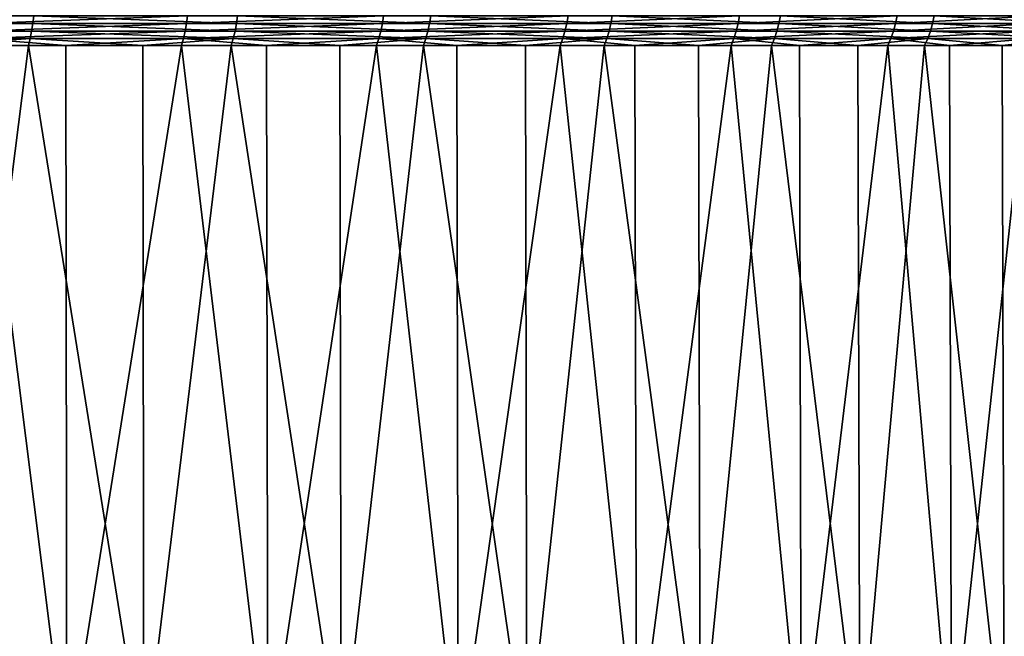
# Model space of a CAD drawing. Extents: x -28.4 to 28.4, y -60 to 0.
# Drawn here: x 6.2 to 11.3, y -52 to -48.8 of the extents above; entities that cross this region are included whole.
import ezdxf

# ---------------------------------------------------------------- set-up
doc = ezdxf.new("R2010")
doc.units = 0
doc.layers.add('L2', color=7, linetype='CONTINUOUS')

msp = doc.modelspace()

# ---------------------------------------------------------------- linework, layer by layer
at = {"layer": 'L2', "color": 7}
for points in [[(6.26522, -48.83782, 12.56233), (5.167309, -48.79823, 13.06756), (5.162109, -48.83782, 13.05441)], [(6.27153, -48.79823, 12.57498), (5.171267, -48.75759, 13.07757), (5.167309, -48.79823, 13.06756)], [(6.27153, -48.79823, 12.57498), (5.167309, -48.79823, 13.06756), (6.26522, -48.83782, 12.56233)], [(6.276335, -48.75759, 12.58461), (5.171267, -48.75759, 13.07757), (6.27153, -48.79823, 12.57498)], [(5.999514, -48.79823, -12.70701), (7.06966, -48.79823, -12.14422), (5.993477, -48.83782, -12.69422)], [(5.993477, -48.83782, -12.69422), (7.06966, -48.79823, -12.14422), (7.062547, -48.83782, -12.132)], [(6.00411, -48.75759, -12.71674), (7.075076, -48.75759, -12.15352), (5.999514, -48.79823, -12.70701)], [(5.999514, -48.79823, -12.70701), (7.075076, -48.75759, -12.15352), (7.06966, -48.79823, -12.14422)], [(7.321945, -48.83782, 11.97723), (6.27153, -48.79823, 12.57498), (6.26522, -48.83782, 12.56233)], [(7.329321, -48.79823, 11.9893), (6.276335, -48.75759, 12.58461), (6.27153, -48.79823, 12.57498)], [(7.329321, -48.79823, 11.9893), (6.27153, -48.79823, 12.57498), (7.321945, -48.83782, 11.97723)], [(7.334934, -48.75759, 11.99848), (6.276335, -48.75759, 12.58461), (7.329321, -48.79823, 11.9893)], [(7.06966, -48.79823, -12.14422), (8.087466, -48.79823, -11.49152), (7.062547, -48.83782, -12.132)], [(7.062547, -48.83782, -12.132), (8.087466, -48.79823, -11.49152), (8.079327, -48.83782, -11.47996)], [(7.075076, -48.75759, -12.15352), (8.093661, -48.75759, -11.50033), (7.06966, -48.79823, -12.14422)], [(7.06966, -48.79823, -12.14422), (8.093661, -48.75759, -11.50033), (8.087466, -48.79823, -11.49152)], [(8.324461, -48.83782, 11.30347), (7.329321, -48.79823, 11.9893), (7.321945, -48.83782, 11.97723)], [(8.332846, -48.79823, 11.31485), (7.334934, -48.75759, 11.99848), (7.329321, -48.79823, 11.9893)], [(8.332846, -48.79823, 11.31485), (7.329321, -48.79823, 11.9893), (8.324461, -48.83782, 11.30347)], [(8.339229, -48.75759, 11.32352), (7.334934, -48.75759, 11.99848), (8.332846, -48.79823, 11.31485)], [(8.087466, -48.79823, -11.49152), (9.045394, -48.79823, -10.75375), (8.079327, -48.83782, -11.47996)], [(8.079327, -48.83782, -11.47996), (9.045394, -48.79823, -10.75375), (9.036291, -48.83782, -10.74293)], [(8.093661, -48.75759, -11.50033), (9.052322, -48.75759, -10.76198), (8.087466, -48.79823, -11.49152)], [(8.087466, -48.79823, -11.49152), (9.052322, -48.75759, -10.76198), (9.045394, -48.79823, -10.75375)], [(9.265346, -48.83782, 10.54601), (8.332846, -48.79823, 11.31485), (8.324461, -48.83782, 11.30347)], [(9.274678, -48.79823, 10.55664), (8.339229, -48.75759, 11.32352), (8.332846, -48.79823, 11.31485)], [(9.274678, -48.79823, 10.55664), (8.332846, -48.79823, 11.31485), (9.265346, -48.83782, 10.54601)], [(9.281783, -48.75759, 10.56472), (8.339229, -48.75759, 11.32352), (9.274678, -48.79823, 10.55664)], [(9.045394, -48.79823, -10.75375), (9.936352, -48.79823, -9.936352), (9.036291, -48.83782, -10.74293)], [(9.036291, -48.83782, -10.74293), (9.936352, -48.79823, -9.936352), (9.926354, -48.83782, -9.926354)], [(9.052322, -48.75759, -10.76198), (9.943964, -48.75759, -9.943964), (9.045394, -48.79823, -10.75375)], [(9.045394, -48.79823, -10.75375), (9.943964, -48.75759, -9.943964), (9.936352, -48.79823, -9.936352)], [(10.13763, -48.83782, 9.71048), (9.274678, -48.79823, 10.55664), (9.265346, -48.83782, 10.54601)], [(10.14784, -48.79823, 9.720261), (9.281783, -48.75759, 10.56472), (9.274678, -48.79823, 10.55664)], [(10.14784, -48.79823, 9.720261), (9.274678, -48.79823, 10.55664), (10.13763, -48.83782, 9.71048)], [(10.15562, -48.75759, 9.727707), (9.281783, -48.75759, 10.56472), (10.14784, -48.79823, 9.720261)], [(9.936352, -48.79823, -9.936352), (10.75375, -48.79823, -9.045394), (9.926354, -48.83782, -9.926354)], [(9.926354, -48.83782, -9.926354), (10.75375, -48.79823, -9.045394), (10.74293, -48.83782, -9.036291)], [(9.943964, -48.75759, -9.943964), (10.76198, -48.75759, -9.052322), (9.936352, -48.79823, -9.936352)], [(9.936352, -48.79823, -9.936352), (10.76198, -48.75759, -9.052322), (10.75375, -48.79823, -9.045394)], [(10.93486, -48.83782, 8.803054), (10.14784, -48.79823, 9.720261), (10.13763, -48.83782, 9.71048)], [(10.94588, -48.79823, 8.811921), (10.15562, -48.75759, 9.727707), (10.14784, -48.79823, 9.720261)], [(10.94588, -48.79823, 8.811921), (10.14784, -48.79823, 9.720261), (10.93486, -48.83782, 8.803054)], [(10.95426, -48.75759, 8.818671), (10.15562, -48.75759, 9.727707), (10.94588, -48.79823, 8.811921)], [(10.75375, -48.79823, -9.045394), (11.49152, -48.79823, -8.087466), (10.74293, -48.83782, -9.036291)], [(10.74293, -48.83782, -9.036291), (11.49152, -48.79823, -8.087466), (11.47996, -48.83782, -8.079327)], [(10.76198, -48.75759, -9.052322), (11.50033, -48.75759, -8.093661), (10.75375, -48.79823, -9.045394)], [(10.75375, -48.79823, -9.045394), (11.50033, -48.75759, -8.093661), (11.49152, -48.79823, -8.087466)], [(11.65114, -48.83782, 7.830452), (10.94588, -48.79823, 8.811921), (10.93486, -48.83782, 8.803054)], [(11.66287, -48.79823, 7.83834), (10.95426, -48.75759, 8.818671), (10.94588, -48.79823, 8.811921)], [(11.66287, -48.79823, 7.83834), (10.94588, -48.79823, 8.811921), (11.65114, -48.83782, 7.830452)], [(11.67181, -48.75759, 7.844345), (10.95426, -48.75759, 8.818671), (11.66287, -48.79823, 7.83834)], [(6.257447, -48.87608, 12.54674), (5.162109, -48.83782, 13.05441), (5.155705, -48.87608, 13.03822)], [(6.26522, -48.83782, 12.56233), (5.162109, -48.83782, 13.05441), (6.257447, -48.87608, 12.54674)], [(5.993477, -48.83782, -12.69422), (7.062547, -48.83782, -12.132), (5.986041, -48.87608, -12.67847)], [(5.986041, -48.87608, -12.67847), (7.062547, -48.83782, -12.132), (7.053784, -48.87608, -12.11695)], [(7.312861, -48.87608, 11.96237), (6.26522, -48.83782, 12.56233), (6.257447, -48.87608, 12.54674)], [(7.321945, -48.83782, 11.97723), (6.26522, -48.83782, 12.56233), (7.312861, -48.87608, 11.96237)], [(7.062547, -48.83782, -12.132), (8.079327, -48.83782, -11.47996), (7.053784, -48.87608, -12.11695)], [(7.053784, -48.87608, -12.11695), (8.079327, -48.83782, -11.47996), (8.069304, -48.87608, -11.46572)], [(8.314133, -48.87608, 11.28944), (7.321945, -48.83782, 11.97723), (7.312861, -48.87608, 11.96237)], [(8.324461, -48.83782, 11.30347), (7.321945, -48.83782, 11.97723), (8.314133, -48.87608, 11.28944)], [(8.079327, -48.83782, -11.47996), (9.036291, -48.83782, -10.74293), (8.069304, -48.87608, -11.46572)], [(8.069304, -48.87608, -11.46572), (9.036291, -48.83782, -10.74293), (9.025081, -48.87608, -10.7296)], [(9.25385, -48.87608, 10.53293), (8.324461, -48.83782, 11.30347), (8.314133, -48.87608, 11.28944)], [(9.265346, -48.83782, 10.54601), (8.324461, -48.83782, 11.30347), (9.25385, -48.87608, 10.53293)], [(9.036291, -48.83782, -10.74293), (9.926354, -48.83782, -9.926354), (9.025081, -48.87608, -10.7296)], [(9.025081, -48.87608, -10.7296), (9.926354, -48.83782, -9.926354), (9.91404, -48.87608, -9.91404)], [(10.12506, -48.87608, 9.698433), (9.265346, -48.83782, 10.54601), (9.25385, -48.87608, 10.53293)], [(10.13763, -48.83782, 9.71048), (9.265346, -48.83782, 10.54601), (10.12506, -48.87608, 9.698433)], [(9.926354, -48.83782, -9.926354), (10.74293, -48.83782, -9.036291), (9.91404, -48.87608, -9.91404)], [(9.91404, -48.87608, -9.91404), (10.74293, -48.83782, -9.036291), (10.7296, -48.87608, -9.025081)], [(10.9213, -48.87608, 8.792133), (10.13763, -48.83782, 9.71048), (10.12506, -48.87608, 9.698433)], [(10.93486, -48.83782, 8.803054), (10.13763, -48.83782, 9.71048), (10.9213, -48.87608, 8.792133)], [(10.74293, -48.83782, -9.036291), (11.47996, -48.83782, -8.079327), (10.7296, -48.87608, -9.025081)], [(10.7296, -48.87608, -9.025081), (11.47996, -48.83782, -8.079327), (11.46572, -48.87608, -8.069304)], [(11.63668, -48.87608, 7.820738), (10.93486, -48.83782, 8.803054), (10.9213, -48.87608, 8.792133)], [(11.65114, -48.83782, 7.830452), (10.93486, -48.83782, 8.803054), (11.63668, -48.87608, 7.820738)], [(6.257447, -48.87608, 12.54674), (5.155705, -48.87608, 13.03822), (5.768362, -48.91275, 12.74241)], [(5.768362, -48.91275, 12.74241), (6.248267, -48.91275, 12.52833), (6.257447, -48.87608, 12.54674)], [(6.442355, -48.91275, -12.41528), (5.97726, -48.91275, -12.65987), (5.986041, -48.87608, -12.67847)], [(5.986041, -48.87608, -12.67847), (7.053784, -48.87608, -12.11695), (6.442355, -48.91275, -12.41528)], [(6.842407, -48.91275, 12.19937), (6.257447, -48.87608, 12.54674), (6.248267, -48.91275, 12.52833)], [(7.312861, -48.87608, 11.96237), (6.257447, -48.87608, 12.54674), (6.842407, -48.91275, 12.19937)], [(6.442355, -48.91275, -12.41528), (7.053784, -48.87608, -12.11695), (7.043436, -48.91275, -12.09917)], [(6.842407, -48.91275, 12.19937), (7.302133, -48.91275, 11.94483), (7.312861, -48.87608, 11.96237)], [(7.485784, -48.91275, -11.81551), (7.043436, -48.91275, -12.09917), (7.053784, -48.87608, -12.11695)], [(7.053784, -48.87608, -12.11695), (8.069304, -48.87608, -11.46572), (7.485784, -48.91275, -11.81551)], [(7.865794, -48.91275, 11.566), (7.312861, -48.87608, 11.96237), (7.302133, -48.91275, 11.94483)], [(8.314133, -48.87608, 11.28944), (7.312861, -48.87608, 11.96237), (7.865794, -48.91275, 11.566)], [(7.485784, -48.91275, -11.81551), (8.069304, -48.87608, -11.46572), (8.057466, -48.91275, -11.4489)], [(7.865794, -48.91275, 11.566), (8.301936, -48.91275, 11.27288), (8.314133, -48.87608, 11.28944)], [(8.47379, -48.91275, -11.12825), (8.057466, -48.91275, -11.4489), (8.069304, -48.87608, -11.46572)], [(8.069304, -48.87608, -11.46572), (9.025081, -48.87608, -10.7296), (8.47379, -48.91275, -11.12825)], [(8.830946, -48.91275, 10.84701), (8.314133, -48.87608, 11.28944), (8.301936, -48.91275, 11.27288)], [(9.25385, -48.87608, 10.53293), (8.314133, -48.87608, 11.28944), (8.830946, -48.91275, 10.84701)], [(8.47379, -48.91275, -11.12825), (9.025081, -48.87608, -10.7296), (9.01184, -48.91275, -10.71386)], [(8.830946, -48.91275, 10.84701), (9.240274, -48.91275, 10.51748), (9.25385, -48.87608, 10.53293)], [(9.39906, -48.91275, -10.35861), (9.01184, -48.91275, -10.71386), (9.025081, -48.87608, -10.7296)], [(9.025081, -48.87608, -10.7296), (9.91404, -48.87608, -9.91404), (9.39906, -48.91275, -10.35861)], [(9.730715, -48.91275, 10.0477), (9.25385, -48.87608, 10.53293), (9.240274, -48.91275, 10.51748)], [(10.12506, -48.87608, 9.698433), (9.25385, -48.87608, 10.53293), (9.730715, -48.91275, 10.0477)], [(9.39906, -48.91275, -10.35861), (9.91404, -48.87608, -9.91404), (9.899495, -48.91275, -9.899495)], [(9.730715, -48.91275, 10.0477), (10.1102, -48.91275, 9.684205), (10.12506, -48.87608, 9.698433)], [(10.25474, -48.91275, -9.512275), (9.899495, -48.91275, -9.899495), (9.91404, -48.87608, -9.91404)], [(9.91404, -48.87608, -9.91404), (10.7296, -48.87608, -9.025081), (10.25474, -48.91275, -9.512275)], [(10.55844, -48.91275, 9.174007), (10.12506, -48.87608, 9.698433), (10.1102, -48.91275, 9.684205)], [(10.9213, -48.87608, 8.792133), (10.12506, -48.87608, 9.698433), (10.55844, -48.91275, 9.174007)], [(10.25474, -48.91275, -9.512275), (10.7296, -48.87608, -9.025081), (10.71386, -48.91275, -9.01184)], [(10.55844, -48.91275, 9.174007), (10.90528, -48.91275, 8.779234), (10.9213, -48.87608, 8.792133)], [(11.0345, -48.91275, -8.595516), (10.71386, -48.91275, -9.01184), (10.7296, -48.87608, -9.025081)], [(10.7296, -48.87608, -9.025081), (11.46572, -48.87608, -8.069304), (11.0345, -48.91275, -8.595516)], [(11.308, -48.91275, 8.232392), (10.9213, -48.87608, 8.792133), (10.90528, -48.91275, 8.779234)], [(11.63668, -48.87608, 7.820738), (10.9213, -48.87608, 8.792133), (11.308, -48.91275, 8.232392)], [(11.0345, -48.91275, -8.595516), (11.46572, -48.87608, -8.069304), (11.4489, -48.91275, -8.057466)], [(11.308, -48.91275, 8.232392), (11.61961, -48.91275, 7.809265), (11.63668, -48.87608, 7.820738)], [(5.356173, -52.65, -12.93489), (5.97726, -48.91275, -12.65987), (6.448291, -52.65, -12.42657)], [(6.248267, -48.91275, 12.52833), (5.768362, -48.91275, 12.74241), (5.773556, -52.65, 12.75406)], [(6.848584, -52.65, 12.21052), (6.248267, -48.91275, 12.52833), (5.773556, -52.65, 12.75406)], [(5.97726, -48.91275, -12.65987), (6.442355, -48.91275, -12.41528), (6.448291, -52.65, -12.42657)], [(6.848584, -52.65, 12.21052), (6.842407, -48.91275, 12.19937), (6.248267, -48.91275, 12.52833)], [(6.448291, -52.65, -12.42657), (6.442355, -48.91275, -12.41528), (7.043436, -48.91275, -12.09917)], [(6.448291, -52.65, -12.42657), (7.043436, -48.91275, -12.09917), (7.492668, -52.65, -11.82624)], [(7.302133, -48.91275, 11.94483), (6.842407, -48.91275, 12.19937), (6.848584, -52.65, 12.21052)], [(7.872907, -52.65, 11.57659), (7.302133, -48.91275, 11.94483), (6.848584, -52.65, 12.21052)], [(7.043436, -48.91275, -12.09917), (7.485784, -48.91275, -11.81551), (7.492668, -52.65, -11.82624)], [(7.872907, -52.65, 11.57659), (7.865794, -48.91275, 11.566), (7.302133, -48.91275, 11.94483)], [(7.492668, -52.65, -11.82624), (7.485784, -48.91275, -11.81551), (8.057466, -48.91275, -11.4489)], [(7.492668, -52.65, -11.82624), (8.057466, -48.91275, -11.4489), (8.481571, -52.65, -11.13835)], [(8.301936, -48.91275, 11.27288), (7.865794, -48.91275, 11.566), (7.872907, -52.65, 11.57659)], [(8.838941, -52.65, 10.85694), (8.301936, -48.91275, 11.27288), (7.872907, -52.65, 11.57659)], [(8.057466, -48.91275, -11.4489), (8.47379, -48.91275, -11.12825), (8.481571, -52.65, -11.13835)], [(8.838941, -52.65, 10.85694), (8.830946, -48.91275, 10.84701), (8.301936, -48.91275, 11.27288)], [(8.481571, -52.65, -11.13835), (8.47379, -48.91275, -11.12825), (9.01184, -48.91275, -10.71386)], [(8.481571, -52.65, -11.13835), (9.01184, -48.91275, -10.71386), (9.40768, -52.65, -10.36801)], [(9.240274, -48.91275, 10.51748), (8.830946, -48.91275, 10.84701), (8.838941, -52.65, 10.85694)], [(9.739536, -52.65, 10.05691), (9.240274, -48.91275, 10.51748), (8.838941, -52.65, 10.85694)], [(9.01184, -48.91275, -10.71386), (9.39906, -48.91275, -10.35861), (9.40768, -52.65, -10.36801)], [(9.739536, -52.65, 10.05691), (9.730715, -48.91275, 10.0477), (9.240274, -48.91275, 10.51748)], [(9.40768, -52.65, -10.36801), (9.39906, -48.91275, -10.35861), (9.899495, -48.91275, -9.899495)], [(9.40768, -52.65, -10.36801), (9.899495, -48.91275, -9.899495), (10.26414, -52.65, -9.520896)], [(10.1102, -48.91275, 9.684205), (9.730715, -48.91275, 10.0477), (9.739536, -52.65, 10.05691)], [(10.56802, -52.65, 9.182424), (10.1102, -48.91275, 9.684205), (9.739536, -52.65, 10.05691)], [(9.899495, -48.91275, -9.899495), (10.25474, -48.91275, -9.512275), (10.26414, -52.65, -9.520896)], [(10.56802, -52.65, 9.182424), (10.55844, -48.91275, 9.174007), (10.1102, -48.91275, 9.684205)], [(10.26414, -52.65, -9.520896), (10.25474, -48.91275, -9.512275), (10.71386, -48.91275, -9.01184)], [(10.26414, -52.65, -9.520896), (10.71386, -48.91275, -9.01184), (11.0446, -52.65, -8.603296)], [(10.90528, -48.91275, 8.779234), (10.55844, -48.91275, 9.174007), (10.56802, -52.65, 9.182424)], [(11.31827, -52.65, 8.239954), (10.90528, -48.91275, 8.779234), (10.56802, -52.65, 9.182424)], [(10.71386, -48.91275, -9.01184), (11.0345, -48.91275, -8.595516), (11.0446, -52.65, -8.603296)], [(11.31827, -52.65, 8.239954), (11.308, -48.91275, 8.232392), (10.90528, -48.91275, 8.779234)], [(11.0446, -52.65, -8.603296), (11.0345, -48.91275, -8.595516), (11.4489, -48.91275, -8.057466)], [(11.0446, -52.65, -8.603296), (11.4489, -48.91275, -8.057466), (11.7433, -52.65, -7.622002)], [(11.61961, -48.91275, 7.809265), (11.308, -48.91275, 8.232392), (11.31827, -52.65, 8.239954)], [(11.98471, -52.65, 7.236479), (11.61961, -48.91275, 7.809265), (11.31827, -52.65, 8.239954)]]:
    msp.add_3dface(points, dxfattribs=at)

doc.saveas('drawing.dxf')
